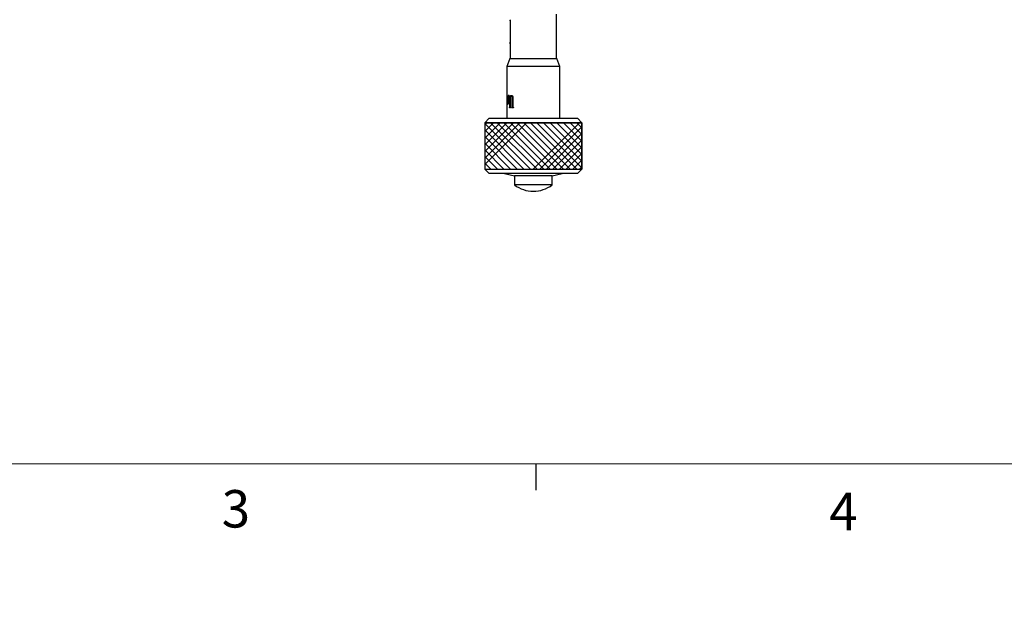
# Model space of a CAD drawing. Units: millimetres. Extents: x 0 to 289, y 0 to 204.
# Drawn here: x 83 to 139, y 0 to 33 of the extents above; entities that cross this region are included whole.
import ezdxf

# ---------------------------------------------------------------- set-up
doc = ezdxf.new("R2010")
doc.units = ezdxf.units.MM
doc.layers.add('DIM', color=7, linetype='Continuous')
doc.styles.add('SLDTEXTSTYLE0', font='TXT', dxfattribs={"width": 0.605})
doc.dimstyles.new('SLDDIMSTYLE6', dxfattribs={"dimtxt": 2.5, "dimasz": 2, "dimexe": 0, "dimexo": 0.0625, "dimtad": 1, "dimlfac": 4, "dimrnd": 1e-09, "dimzin": 12, "dimdsep": 46, "dimtxsty": 'SLDTEXTSTYLE0', "dimblk1": 'NONE', "dimblk2": 'NONE', "dimsah": 1, "dimcen": 0, "dimadec": 0, "dimazin": 3, "dimtfac": 1, "dimtofl": 0, "dimtmove": 0, "dimatfit": 3, "dimldrblk": 'NONE', "dimfxl": 1, "dimfrac": 2, "dimtolj": 1, "dimtzin": 12, "dimarcsym": 0})

# ---------------------------------------------------------------- blocks, each defined once
blk = doc.blocks.new('SW_HATCH_2')
at = {"color": 0, "linetype": 'Continuous', "lineweight": 18}
for p, q in [((0, 0), (-0.125, -0.125)), ((0.374, 0), (-0.125, -0.499)), ((0.748, 0), (-0.125, -0.873)), ((1.123, 0), (-0.125, -1.248)), ((1.497, 0), (-0.125, -1.622)), ((1.871, 0), (-0.125, -1.996)), ((2.245, 0), (-0.125, -2.37)), ((0.213, 0), (2.838, -2.625)), ((0.587, 0), (3.212, -2.625)), ((0.961, 0), (3.586, -2.625)), ((1.336, 0), (3.961, -2.625)), ((1.71, 0), (4.335, -2.625)), ((2.084, 0), (4.709, -2.625)), ((2.458, 0), (5.083, -2.625)), ((5.238, 0), (2.613, -2.625)), ((2.832, 0), (5.375, -2.543)), ((3.206, 0), (5.375, -2.169)), ((3.581, 0), (5.375, -1.794)), ((3.955, 0), (5.375, -1.42)), ((4.329, 0), (5.375, -1.046)), ((4.703, 0), (5.375, -0.672)), ((5.077, 0), (5.375, -0.298)), ((-0.125, -0.036), (2.464, -2.625)), ((-0.125, -0.41), (2.09, -2.625)), ((5.375, -0.238), (2.988, -2.625)), ((-0.125, -0.785), (1.715, -2.625)), ((5.375, -0.612), (3.362, -2.625)), ((5.375, -0.986), (3.736, -2.625)), ((-0.125, -1.159), (1.341, -2.625)), ((-0.125, -1.533), (0.967, -2.625)), ((5.375, -1.36), (4.11, -2.625)), ((-0.125, -1.907), (0.593, -2.625)), ((5.375, -1.734), (4.484, -2.625)), ((5.375, -2.109), (4.859, -2.625)), ((-0.125, -2.281), (0.219, -2.625)), ((5.375, -2.483), (5.233, -2.625))]:
    blk.add_line(p, q, dxfattribs=at)
blk = doc.blocks.new('_D_20')
at = {"layer": 'DIM', "insert": (122.669, 137.965), "char_height": 2.5, "attachment_point": 1, "rotation": 0.0444, "style": 'SLDTEXTSTYLE0'}
blk.add_mtext('Level', dxfattribs=at)
blk = doc.blocks.new('_None')

msp = doc.modelspace()

# ---------------------------------------------------------------- linework, layer by layer
at = {"color": 7, "linetype": 'Continuous', "lineweight": 25}
for p, q in [((113.739068, 31.009854), (113.739068, 33.509854)), ((111.114068, 33.115025), (111.114068, 31.948858)), ((111.114068, 31.842148), (111.114068, 31.009854)), ((111.114401, 31.842148), (111.114069, 31.842148)), ((111.114091, 31.842148), (111.114091, 31.927184)), ((111.114401, 31.927184), (111.114091, 31.927184)), ((111.114401, 31.944713), (111.114401, 31.842148)), ((111.101568, 31.009854), (110.926568, 30.563758)), ((111.101568, 31.009854), (113.751568, 31.009854)), ((113.926568, 30.563758), (113.751568, 31.009854)), ((110.926568, 30.563758), (110.926568, 28.933888)), ((113.211332, 30.563758), (110.926568, 30.563758)), ((113.926568, 30.563758), (113.211332, 30.563758)), ((113.926568, 27.634854), (113.926568, 30.563758)), ((110.926568, 28.790111), (110.926568, 28.585191)), ((110.926568, 28.459674), (110.926568, 27.634854)), ((110.931215, 28.884854), (110.937218, 28.892327)), ((110.97027, 28.922221), (110.939201, 28.922221)), ((110.939201, 28.892327), (110.939201, 28.922221)), ((110.939201, 28.892327), (110.944159, 28.892327)), ((110.944159, 28.892327), (110.944159, 28.922221)), ((110.94688, 28.570967), (110.94688, 28.85496)), ((110.94688, 28.85496), (110.951812, 28.85496)), ((110.94688, 28.570967), (110.951812, 28.570967)), ((110.951812, 28.570967), (110.951812, 28.85496)), ((110.952587, 28.475611), (110.9575, 28.475611)), ((110.959395, 28.85496), (110.959395, 28.570967)), ((110.97027, 28.922221), (110.97027, 28.892327)), ((110.972997, 28.440181), (110.977842, 28.440181)), ((110.978694, 28.477549), (110.98352, 28.477549)), ((111.056234, 28.922221), (110.996588, 28.922221)), ((110.996588, 28.892327), (110.996588, 28.922221)), ((110.996588, 28.892327), (111.001355, 28.892327)), ((111.001355, 28.892327), (111.001355, 28.922221)), ((111.013251, 28.556989), (111.013251, 28.85496)), ((111.013251, 28.85496), (111.017962, 28.85496)), ((111.013251, 28.556989), (111.017962, 28.556989)), ((111.013251, 28.440181), (111.013251, 28.502737)), ((111.013251, 28.502737), (111.017962, 28.502737)), ((111.017962, 28.556989), (111.017962, 28.85496)), ((111.017962, 28.440181), (111.017962, 28.502737)), ((111.044009, 28.924002), (111.025845, 28.929695)), ((111.037198, 28.85496), (111.037198, 28.538305)), ((111.056234, 28.504675), (111.050223, 28.504675)), ((111.056234, 28.922221), (111.056234, 28.892327)), ((111.056234, 28.504675), (111.056234, 28.473812)), ((111.098594, 28.283238), (111.098594, 28.769015)), ((111.098594, 28.769015), (111.10302, 28.769015)), ((111.10302, 28.283238), (111.10302, 28.769015)), ((111.112757, 28.769015), (111.112757, 28.290712)), ((111.120034, 28.887622), (111.12439, 28.887622)), ((111.172514, 28.881117), (111.176694, 28.881117)), ((111.182862, 28.929695), (111.187008, 28.929695)), ((111.228413, 28.275765), (111.228413, 28.784931)), ((111.228413, 28.784931), (111.232407, 28.784931)), ((111.232407, 28.275765), (111.232407, 28.784931)), ((111.274844, 28.777457), (111.274844, 28.275765)), ((111.081632, 28.245871), (111.075081, 28.245871)), ((111.075081, 28.215977), (111.075081, 28.245871)), ((111.138794, 28.215977), (111.075081, 28.215977)), ((111.079585, 28.215977), (111.079585, 28.245871)), ((111.081632, 28.245871), (111.086115, 28.245871)), ((111.098594, 28.283238), (111.10302, 28.283238)), ((111.138794, 28.245871), (111.131194, 28.245871)), ((111.138794, 28.245871), (111.138794, 28.215977)), ((111.195535, 28.215977), (111.195535, 28.245871)), ((111.208482, 28.245871), (111.195535, 28.245871)), ((111.31155, 28.215977), (111.195535, 28.215977)), ((111.199638, 28.215977), (111.199638, 28.245871)), ((111.208482, 28.245871), (111.212543, 28.245871)), ((111.228413, 28.275765), (111.232407, 28.275765)), ((111.31155, 28.245871), (111.29914, 28.245871)), ((111.31155, 28.245871), (111.31155, 28.215977)), ((109.926568, 27.634854), (109.676568, 27.384854)), ((109.676568, 27.384854), (109.676568, 24.759854)), ((115.176568, 27.384854), (109.676568, 27.384854)), ((109.926568, 27.634854), (114.926568, 27.634854)), ((115.176568, 27.384854), (114.926568, 27.634854)), ((115.176568, 24.759854), (115.176568, 27.384854)), ((109.676568, 24.759854), (109.926568, 24.509854)), ((109.676568, 24.759854), (115.176568, 24.759854)), ((114.926568, 24.509854), (109.926568, 24.509854)), ((110.801568, 24.509854), (111.364068, 24.384854)), ((113.489068, 24.384854), (114.051568, 24.509854)), ((114.926568, 24.509854), (115.176568, 24.759854)), ((111.364068, 24.384854), (111.364068, 23.870318)), ((112.982442, 24.384854), (111.364068, 24.384854)), ((113.489068, 24.384854), (112.982442, 24.384854)), ((113.489068, 23.870318), (113.489068, 24.384854)), ((112.982442, 23.870318), (111.364068, 23.870318)), ((112.423519, 23.509854), (112.429616, 23.509854)), ((113.489068, 23.870318), (112.982442, 23.870318)), ((112.565797, 8.115246), (112.565797, 6.615246))]:
    msp.add_line(p, q, dxfattribs=at)
at = {"color": 7, "linetype": 'Continuous', "lineweight": 18}
msp.add_line((8.690797, 8.115246), (285.690797, 8.115246), dxfattribs=at)
at = {"color": 7, "linetype": 'Continuous', "lineweight": 25}
for centre, start, end in [((112.423519, 25.247019), 232.4196159, 270), ((112.429616, 25.247019), 270, 307.5803841)]:
    msp.add_arc(centre, 1.737165, start, end, dxfattribs=at)
for points, knots in [([(111.114095, 33.205334), (111.114087, 33.204057), (111.11405, 33.197994), (111.114231, 33.182755), (111.114263, 33.167431), (111.114278, 33.160152)], [0, 0, 0, 0, 0.122794162, 0.583266316, 1, 1, 1, 1]), ([(111.114278, 33.160152), (111.114266, 33.153429), (111.114242, 33.13999), (111.114077, 33.124294), (111.114101, 33.117575), (111.11411, 33.115025)], [0, 0, 0, 0, 0.383094438, 0.76587528, 1, 1, 1, 1]), ([(111.11414, 33.1594), (111.114139, 33.164666), (111.114139, 33.171442), (111.114202, 33.176802), (111.114216, 33.177997)], [0, 0, 0, 0, 0.77711061, 1, 1, 1, 1]), ([(111.114214, 33.13998), (111.114186, 33.144191), (111.114144, 33.150374), (111.114141, 33.157218), (111.11414, 33.1594)], [0, 0, 0, 0, 0.6811975181, 1, 1, 1, 1]), ([(110.926568, 28.883885), (110.926579, 28.881381), (110.926603, 28.87635), (110.926749, 28.860289), (110.926772, 28.845866), (110.926787, 28.836276)], [0, 0, 0, 0, 0.249280567, 0.500882609, 1, 1, 1, 1]), ([(110.926787, 28.542042), (110.926784, 28.537971), (110.926777, 28.529846), (110.926715, 28.520161), (110.926654, 28.513756), (110.926592, 28.508465), (110.926578, 28.506194), (110.926568, 28.504675)], [0, 0, 0, 0, 0.2503346059, 0.4996227417, 0.6262522957, 0.7498929195, 1, 1, 1, 1]), ([(110.94688, 28.85496), (110.946854, 28.858011), (110.946803, 28.864109), (110.946309, 28.872692), (110.945426, 28.88012), (110.943863, 28.887243), (110.941628, 28.891741), (110.940011, 28.892132), (110.939201, 28.892327)], [0, 0, 0, 0, 0.125266515, 0.250323643, 0.368155692, 0.499914769, 0.749519843, 1, 1, 1, 1]), ([(110.951812, 28.85496), (110.951786, 28.858011), (110.951735, 28.864107), (110.951243, 28.872688), (110.950364, 28.880116), (110.948806, 28.88724), (110.946579, 28.891741), (110.944966, 28.892132), (110.944159, 28.892327)], [0, 0, 0, 0, 0.125520361, 0.25078787, 0.368698347, 0.500468406, 0.749835906, 1, 1, 1, 1]), ([(110.952587, 28.475611), (110.951598, 28.4823), (110.949619, 28.49568), (110.947324, 28.527794), (110.947057, 28.553704), (110.94688, 28.570967)], [0, 0, 0, 0, 0.250156476, 0.500373601, 1, 1, 1, 1]), ([(110.9575, 28.475611), (110.956514, 28.482301), (110.954542, 28.495688), (110.952255, 28.527803), (110.951989, 28.553706), (110.951812, 28.570967)], [0, 0, 0, 0, 0.249977367, 0.500176486, 1, 1, 1, 1]), ([(110.972997, 28.440181), (110.968882, 28.441399), (110.962706, 28.443228), (110.95622, 28.458128), (110.953798, 28.469784), (110.952587, 28.475611)], [0, 0, 0, 0, 0.499417936, 0.749731528, 1, 1, 1, 1]), ([(110.977842, 28.440181), (110.973741, 28.4414), (110.967583, 28.44323), (110.961119, 28.458134), (110.958707, 28.469785), (110.9575, 28.475611)], [0, 0, 0, 0, 0.49919012, 0.74952719, 1, 1, 1, 1]), ([(110.97027, 28.892327), (110.96889, 28.892133), (110.966138, 28.891746), (110.963015, 28.886857), (110.961018, 28.879659), (110.959664, 28.869646), (110.959503, 28.86083), (110.959395, 28.85496)], [0, 0, 0, 0, 0.250840533, 0.500518682, 0.625841619, 0.750870699, 1, 1, 1, 1]), ([(110.959395, 28.570967), (110.959435, 28.565002), (110.959516, 28.553077), (110.960423, 28.529423), (110.962447, 28.513982), (110.963793, 28.503706)], [0, 0, 0, 0, 0.250808318, 0.501409217, 1, 1, 1, 1]), ([(110.963793, 28.503706), (110.964681, 28.499477), (110.966456, 28.491026), (110.971288, 28.479869), (110.975733, 28.478476), (110.978694, 28.477549)], [0, 0, 0, 0, 0.250615696, 0.500815235, 1, 1, 1, 1]), ([(111.013251, 28.502737), (111.011808, 28.497822), (111.008923, 28.487995), (111.002547, 28.470898), (110.990255, 28.446554), (110.979893, 28.442728), (110.972997, 28.440181)], [0, 0, 0, 0, 0.1255229121, 0.2509825561, 0.501539627, 1, 1, 1, 1]), ([(110.978694, 28.477549), (110.981988, 28.478748), (110.988578, 28.481148), (111.001639, 28.506065), (111.008608, 28.536627), (111.013251, 28.556989)], [0, 0, 0, 0, 0.250104934, 0.500377865, 1, 1, 1, 1]), ([(110.98352, 28.477549), (110.986804, 28.478749), (110.993375, 28.48115), (111.006398, 28.506089), (111.013337, 28.536632), (111.017962, 28.556989)], [0, 0, 0, 0, 0.249832156, 0.499999535, 1, 1, 1, 1]), ([(111.013251, 28.85496), (111.013199, 28.858011), (111.013095, 28.864109), (111.012082, 28.872692), (111.010259, 28.88012), (111.006977, 28.887243), (111.002161, 28.891741), (110.998448, 28.892132), (110.996588, 28.892327)], [0, 0, 0, 0, 0.125266515, 0.250323643, 0.368155692, 0.499914769, 0.749519842, 1, 1, 1, 1]), ([(111.017962, 28.85496), (111.01791, 28.858011), (111.017806, 28.864107), (111.016798, 28.872688), (111.014981, 28.880116), (111.011711, 28.88724), (111.00691, 28.891741), (111.003208, 28.892132), (111.001355, 28.892327)], [0, 0, 0, 0, 0.125520361, 0.25078787, 0.368698347, 0.500468406, 0.749835906, 1, 1, 1, 1]), ([(111.056234, 28.473812), (111.048103, 28.472374), (111.031841, 28.469497), (111.019448, 28.449954), (111.013251, 28.440181)], [0, 0, 0, 0, 0.499956549, 1, 1, 1, 1]), ([(111.056234, 28.892327), (111.053878, 28.892133), (111.049178, 28.891746), (111.043687, 28.886857), (111.040126, 28.879659), (111.037688, 28.869646), (111.037394, 28.86083), (111.037198, 28.85496)], [0, 0, 0, 0, 0.250840533, 0.500518682, 0.625841619, 0.750870699, 1, 1, 1, 1]), ([(111.037198, 28.538305), (111.037288, 28.533736), (111.037424, 28.526831), (111.038746, 28.518337), (111.040318, 28.512904), (111.042402, 28.508769), (111.045688, 28.505274), (111.048417, 28.504913), (111.050223, 28.504675)], [0, 0, 0, 0, 0.250039782, 0.37779378, 0.500000113, 0.622170094, 0.749962158, 1, 1, 1, 1]), ([(111.098594, 28.769015), (111.099328, 28.790824), (111.100429, 28.823568), (111.109331, 28.863447), (111.116467, 28.879565), (111.120034, 28.887622)], [0, 0, 0, 0, 0.499375484, 0.749746751, 1, 1, 1, 1]), ([(111.10302, 28.769015), (111.103751, 28.790821), (111.104849, 28.823555), (111.113719, 28.863437), (111.120834, 28.879563), (111.12439, 28.887622)], [0, 0, 0, 0, 0.499602808, 0.749949639, 1, 1, 1, 1]), ([(111.172514, 28.881117), (111.164136, 28.880328), (111.151565, 28.879144), (111.136618, 28.868016), (111.127064, 28.854789), (111.119872, 28.836548), (111.113769, 28.808016), (111.113159, 28.784511), (111.112757, 28.769015)], [0, 0, 0, 0, 0.249981807, 0.375139373, 0.500130419, 0.621084062, 0.750179561, 1, 1, 1, 1]), ([(111.120034, 28.887622), (111.124165, 28.894565), (111.132426, 28.908451), (111.153051, 28.92604), (111.170943, 28.928234), (111.182862, 28.929695)], [0, 0, 0, 0, 0.250233598, 0.50051113, 1, 1, 1, 1]), ([(111.12439, 28.887622), (111.128505, 28.894564), (111.136735, 28.908445), (111.15729, 28.926038), (111.175127, 28.928233), (111.187008, 28.929695)], [0, 0, 0, 0, 0.250418307, 0.500715889, 1, 1, 1, 1]), ([(111.228413, 28.784931), (111.227972, 28.79806), (111.227304, 28.817926), (111.221244, 28.842309), (111.214168, 28.857833), (111.204951, 28.869492), (111.190865, 28.879514), (111.179807, 28.88048), (111.172514, 28.881117)], [0, 0, 0, 0, 0.2499157918, 0.3781669731, 0.4999084673, 0.6209545167, 0.7500018193, 1, 1, 1, 1]), ([(111.232407, 28.784931), (111.231967, 28.798058), (111.231302, 28.817919), (111.225265, 28.842301), (111.218214, 28.857825), (111.209027, 28.869488), (111.194988, 28.879512), (111.183964, 28.880479), (111.176694, 28.881117)], [0, 0, 0, 0, 0.250321612, 0.378698293, 0.500516715, 0.621482494, 0.750404087, 1, 1, 1, 1]), ([(111.182862, 28.929695), (111.194653, 28.928548), (111.212399, 28.926823), (111.235713, 28.911396), (111.251034, 28.893004), (111.262885, 28.868208), (111.27302, 28.829654), (111.27412, 28.798198), (111.274844, 28.777457)], [0, 0, 0, 0, 0.249894352, 0.376123268, 0.499972219, 0.621025543, 0.75010836, 1, 1, 1, 1]), ([(111.081632, 28.245871), (111.083893, 28.246145), (111.087334, 28.246563), (111.091614, 28.250474), (111.09439, 28.254957), (111.096459, 28.261017), (111.09827, 28.270436), (111.098465, 28.278161), (111.098594, 28.283238)], [0, 0, 0, 0, 0.24996301, 0.380408125, 0.499996215, 0.619585881, 0.750033202, 1, 1, 1, 1]), ([(111.086115, 28.245871), (111.088369, 28.246146), (111.091799, 28.246564), (111.096065, 28.250475), (111.098831, 28.254959), (111.100892, 28.261019), (111.102698, 28.270437), (111.102893, 28.278162), (111.10302, 28.283238)], [0, 0, 0, 0, 0.249559392, 0.379827489, 0.499385988, 0.618993054, 0.749629391, 1, 1, 1, 1]), ([(111.112757, 28.290712), (111.112863, 28.285149), (111.113075, 28.274045), (111.115523, 28.260651), (111.119282, 28.252483), (111.124122, 28.246877), (111.128379, 28.246271), (111.131194, 28.245871)], [0, 0, 0, 0, 0.250532653, 0.500054068, 0.622471735, 0.750425713, 1, 1, 1, 1]), ([(111.208482, 28.245871), (111.211011, 28.246031), (111.214859, 28.246275), (111.219719, 28.249082), (111.223014, 28.252499), (111.225651, 28.257162), (111.228028, 28.264932), (111.228259, 28.271427), (111.228413, 28.275765)], [0, 0, 0, 0, 0.250187885, 0.380837761, 0.500352446, 0.62604072, 0.750227144, 1, 1, 1, 1]), ([(111.212543, 28.245871), (111.215063, 28.246031), (111.218899, 28.246275), (111.223742, 28.249083), (111.227027, 28.2525), (111.229654, 28.257165), (111.232024, 28.264934), (111.232253, 28.271427), (111.232407, 28.275765)], [0, 0, 0, 0, 0.249812313, 0.380284324, 0.499752889, 0.625435369, 0.749795051, 1, 1, 1, 1]), ([(111.274844, 28.275765), (111.274893, 28.273478), (111.274989, 28.26891), (111.276243, 28.262276), (111.278529, 28.256348), (111.282972, 28.250232), (111.290156, 28.246326), (111.29614, 28.246023), (111.29914, 28.245871)], [0, 0, 0, 0, 0.125323071, 0.250424175, 0.375459617, 0.500374747, 0.749585489, 1, 1, 1, 1])]:
    msp.add_open_spline(points, degree=3, knots=knots, dxfattribs=at)
at = {"layer": 'DIM'}
for p, q in [((109.676568, 27.384854), (115.176568, 27.384854)), ((109.676568, 27.384854), (109.676568, 24.759854)), ((115.176568, 27.384854), (115.176568, 24.759854)), ((109.676568, 24.759854), (115.176568, 24.759854))]:
    msp.add_line(p, q, dxfattribs=at)

# ---------------------------------------------------------------- block references
at = {"color": 7, "linetype": 'Continuous', "lineweight": 18}
msp.add_blockref('SW_HATCH_2', (109.801568, 27.384854), dxfattribs=at)

# ---------------------------------------------------------------- texts
at = {"color": 7, "linetype": 'Continuous', "lineweight": 0, "char_height": 2.116667, "attachment_point": 1, "style": 'SLDTEXTSTYLE0'}
for s, insert in [('3', (94.808074, 6.623622)), ('4', (129.160416, 6.469529))]:
    msp.add_mtext(s, dxfattribs=dict(at, insert=insert))

# ---------------------------------------------------------------- dimensions: what is measured, and where the dimension line sits
at = {"layer": 'DIM'}
dim = msp.add_radius_dim(center=(137.426568, 149.184163), mpoint=(0, 0), text='Level', dimstyle='SLDDIMSTYLE6', override={"dimpost": '<>'}, dxfattribs=at)
dim.commit()
dim.dimension.update_dxf_attribs({"geometry": '_D_20', "text_midpoint": (126.438408, 134.878469), "dimtype": 164})

doc.saveas('drawing.dxf')
